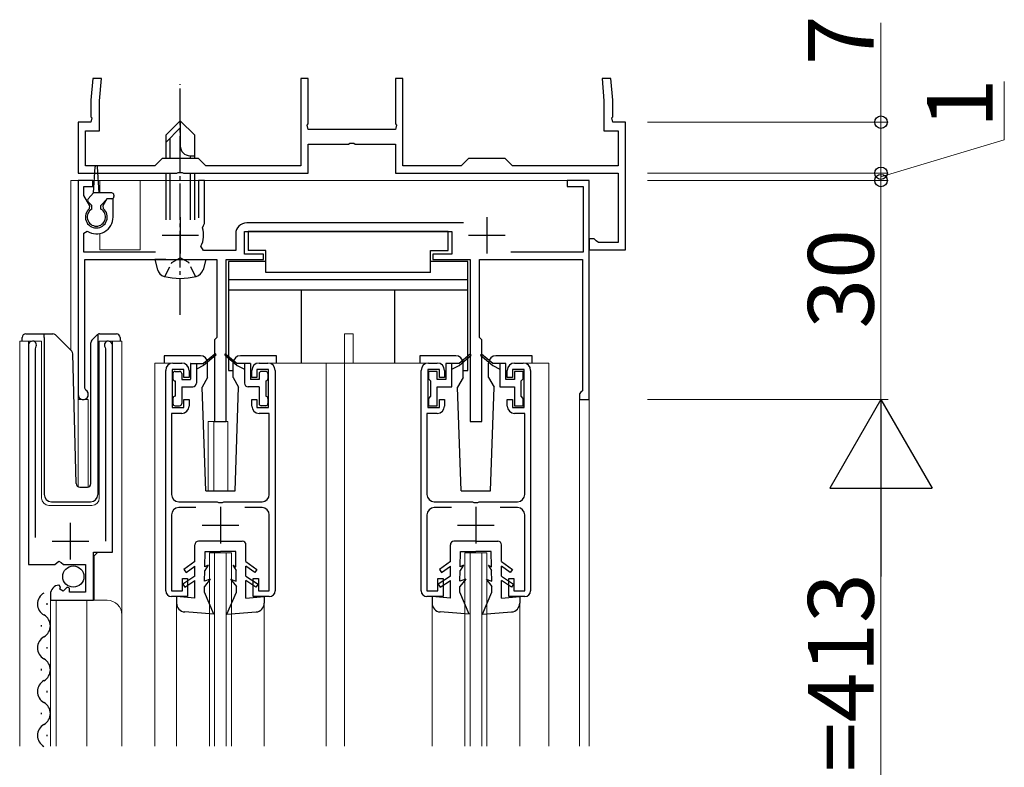
# Model space of a CAD drawing. Extents: x 0 to 1980, y 0 to 3206.
# Drawn here: x 206 to 341, y 1487 to 1589 of the extents above; entities that cross this region are included whole.
import ezdxf

# ---------------------------------------------------------------- set-up
doc = ezdxf.new("R2010")
doc.units = 0
doc.linetypes.add('YCENTER_1', pattern=[13, 10, -1, 1, -1])
doc.linetypes.add('YHIDDEN_1', pattern=[4, 3, -1])
for name, color, linetype, lineweight in [('YKK_11', 7, 'CONTINUOUS', 30), ('YKK_12', 2, 'CONTINUOUS', 13), ('YKK_13', 4, 'CONTINUOUS', 30), ('YKK_D', 6, 'CONTINUOUS', 13)]:
    doc.layers.add(name, color=color, linetype=linetype, lineweight=lineweight)
doc.styles.get("Standard").update_dxf_attribs({"font": 'txt', "bigfont": 'BIGFONT'})

msp = doc.modelspace()

# ---------------------------------------------------------------- linework, layer by layer
at = {"layer": 'YKK_11', "linetype": 'ByBlock', "lineweight": -2, "ltscale": 0.5}
for p, q in [((216.03, 1581.29), (215.77, 1578.29)), ((217.23, 1581.29), (216.03, 1581.29)), ((216.97, 1578.23), (217.23, 1581.29)), ((245.52, 1581.29), (244.52, 1581.29)), ((244.52, 1581.29), (244.52, 1569.29)), ((245.52, 1575.04), (245.52, 1581.29)), ((258.52, 1581.29), (257.52, 1581.29)), ((257.52, 1581.29), (257.52, 1575.04)), ((258.52, 1569.29), (258.52, 1581.29)), ((287, 1581.29), (285.8, 1581.29)), ((285.8, 1581.29), (286.07, 1578.23)), ((287.27, 1578.29), (287, 1581.29)), ((215.77, 1578.29), (215.77, 1576.04)), ((216.97, 1574.09), (216.97, 1578.23)), ((286.07, 1578.23), (286.07, 1574.09)), ((287.27, 1576.04), (287.27, 1578.29)), ((215.77, 1576.04), (215.89, 1575.86)), ((215.89, 1575.86), (215.77, 1575.29)), ((287.15, 1575.86), (287.27, 1576.04)), ((287.27, 1575.29), (287.15, 1575.86)), ((215.77, 1575.29), (214.02, 1575.29)), ((214.02, 1575.29), (214.02, 1568.29)), ((245.4, 1574.86), (245.52, 1575.04)), ((245.52, 1574.29), (245.4, 1574.86)), ((257.52, 1574.29), (245.52, 1574.29)), ((257.52, 1575.04), (257.64, 1574.86)), ((257.64, 1574.86), (257.52, 1574.29)), ((289.02, 1575.29), (287.27, 1575.29)), ((289.02, 1557.79), (289.02, 1575.29)), ((215.02, 1569.29), (215.02, 1574.09)), ((215.02, 1574.09), (216.97, 1574.09)), ((286.07, 1574.09), (288.02, 1574.09)), ((288.02, 1574.09), (288.02, 1569.29)), ((245.52, 1568.29), (245.52, 1572.29)), ((245.52, 1572.29), (251.06, 1572.29)), ((251.06, 1572.29), (251.24, 1572.41)), ((251.24, 1572.41), (251.79, 1572.41)), ((251.79, 1572.41), (251.98, 1572.29)), ((251.98, 1572.29), (257.52, 1572.29)), ((257.52, 1572.29), (257.52, 1568.29)), ((225.52, 1570.29), (224.52, 1569.29)), ((230.52, 1570.29), (225.52, 1570.29)), ((231.52, 1569.29), (230.52, 1570.29)), ((267.52, 1570.29), (266.52, 1569.29)), ((272.52, 1570.29), (267.52, 1570.29)), ((273.52, 1569.29), (272.52, 1570.29)), ((224.52, 1569.29), (215.02, 1569.29)), ((244.52, 1569.29), (231.52, 1569.29)), ((266.52, 1569.29), (258.52, 1569.29)), ((288.02, 1569.29), (273.52, 1569.29)), ((214.02, 1568.29), (227.56, 1568.29)), ((227.56, 1568.29), (227.74, 1568.41)), ((227.74, 1568.41), (228.29, 1568.41)), ((228.29, 1568.41), (228.48, 1568.29)), ((228.48, 1568.29), (245.52, 1568.29)), ((257.52, 1568.29), (288.02, 1568.29)), ((288.02, 1568.29), (288.02, 1558.79)), ((216.02, 1567.29), (214.02, 1567.29)), ((214.02, 1567.29), (214.02, 1537.99)), ((214.82, 1565.23), (214.82, 1566.49)), ((214.82, 1566.49), (216.02, 1566.49)), ((216.02, 1566.49), (216.02, 1567.29)), ((231.32, 1567.29), (230.52, 1567.29)), ((230.52, 1567.29), (230.52, 1562.19)), ((231.32, 1561.39), (231.32, 1567.29)), ((284.02, 1567.29), (281.02, 1567.29)), ((281.02, 1567.29), (281.02, 1566.49)), ((281.02, 1566.49), (283.22, 1566.49)), ((283.22, 1566.49), (283.22, 1557.49)), ((284.02, 1537.29), (284.02, 1567.29)), ((215.63, 1563.82), (214.82, 1565.23)), ((215.56, 1563.44), (215.63, 1563.82)), ((217.96, 1564.79), (217.4, 1563.82)), ((217.4, 1563.82), (217.47, 1563.44)), ((218.82, 1564.79), (217.96, 1564.79)), ((218.82, 1562.29), (218.82, 1564.79)), ((231.06, 1560.79), (231.18, 1561.13)), ((231.18, 1561.13), (231.32, 1561.39)), ((266.84, 1561.49), (237.12, 1561.49)), ((214.82, 1560.1), (215.28, 1560.35)), ((214.82, 1557.49), (214.82, 1560.1)), ((235.62, 1559.99), (235.62, 1557.69)), ((236.82, 1557.19), (236.82, 1560.29)), ((236.82, 1560.29), (265.22, 1560.29)), ((265.22, 1560.29), (265.22, 1557.19)), ((231.19, 1557.69), (230.84, 1558.28)), ((284.72, 1559.29), (284.02, 1559.29)), ((284.02, 1559.29), (284.02, 1557.79)), ((285.01, 1559.04), (284.72, 1559.29)), ((285.31, 1558.79), (285.01, 1559.04)), ((288.02, 1558.79), (285.31, 1558.79)), ((224.62, 1557.49), (214.82, 1557.49)), ((235.62, 1557.69), (231.19, 1557.69)), ((239.42, 1557.19), (236.82, 1557.19)), ((239.42, 1556.49), (239.42, 1557.19)), ((265.22, 1557.19), (262.62, 1557.19)), ((262.62, 1557.19), (262.62, 1556.49)), ((283.22, 1557.49), (273.3, 1557.49)), ((284.02, 1557.79), (289.02, 1557.79)), ((214.92, 1538.85), (214.92, 1556.49)), ((214.92, 1556.49), (233.02, 1556.49)), ((233.02, 1556.49), (233.02, 1545.79)), ((234.32, 1534.29), (234.32, 1556.49)), ((234.32, 1556.49), (239.42, 1556.49)), ((262.62, 1556.49), (267.72, 1556.49)), ((267.72, 1556.49), (267.72, 1534.29)), ((269.02, 1545.79), (269.02, 1556.49)), ((269.02, 1556.49), (283.12, 1556.49)), ((283.12, 1556.49), (283.12, 1538.49)), ((207.22, 1544.74), (207.22, 1514.69)), ((218.72, 1516.39), (218.72, 1544.74)), ((233.02, 1545.79), (232.72, 1545.49)), ((232.72, 1545.49), (232.72, 1534.29)), ((269.32, 1545.49), (269.02, 1545.79)), ((269.32, 1534.29), (269.32, 1545.49)), ((208.17, 1544.25), (208.22, 1544.42)), ((208.17, 1518.39), (208.17, 1544.25)), ((217.72, 1544.42), (217.77, 1544.25)), ((217.77, 1544.25), (217.77, 1517.89)), ((267.75, 1543.51), (266.22, 1542.24)), ((266.22, 1541.94), (267.88, 1543.36)), ((267.88, 1543.36), (267.75, 1543.51)), ((269.28, 1543.51), (269.15, 1543.36)), ((269.15, 1543.36), (270.82, 1541.94)), ((270.82, 1542.24), (269.28, 1543.51)), ((227.02, 1542.29), (228.22, 1542.29)), ((238.82, 1542.29), (240.02, 1542.29)), ((262.02, 1542.29), (263.22, 1542.29)), ((266.22, 1542.24), (264.42, 1542.24)), ((264.42, 1542.24), (264.42, 1540.04)), ((265.22, 1539.04), (265.22, 1542.24)), ((265.22, 1541.44), (266.22, 1541.94)), ((272.62, 1542.24), (270.82, 1542.24)), ((270.82, 1541.94), (271.82, 1541.44)), ((271.82, 1542.24), (271.82, 1539.04)), ((272.62, 1540.04), (272.62, 1542.24)), ((273.82, 1542.29), (275.02, 1542.29)), ((226.02, 1511.09), (226.02, 1541.29)), ((228.52, 1541.39), (226.92, 1541.39)), ((226.92, 1541.39), (226.92, 1536.19)), ((228.52, 1540.29), (228.52, 1541.39)), ((229.22, 1541.29), (229.22, 1540.29)), ((237.82, 1540.29), (237.82, 1541.29)), ((240.12, 1541.39), (238.52, 1541.39)), ((238.52, 1541.39), (238.52, 1540.29)), ((240.12, 1536.19), (240.12, 1541.39)), ((241.02, 1541.29), (241.02, 1511.09)), ((261.02, 1511.09), (261.02, 1541.29)), ((263.52, 1541.39), (261.92, 1541.39)), ((261.92, 1541.39), (261.92, 1536.19)), ((263.22, 1541.14), (262.02, 1541.14)), ((262.02, 1541.14), (262.02, 1540.14)), ((263.22, 1540.04), (263.22, 1541.14)), ((263.52, 1540.29), (263.52, 1541.39)), ((264.22, 1541.29), (264.22, 1540.29)), ((272.82, 1540.29), (272.82, 1541.29)), ((275.12, 1541.39), (273.52, 1541.39)), ((273.52, 1541.39), (273.52, 1540.29)), ((275.02, 1541.14), (273.82, 1541.14)), ((273.82, 1541.14), (273.82, 1540.04)), ((275.02, 1540.14), (275.02, 1541.14)), ((275.12, 1536.19), (275.12, 1541.39)), ((276.02, 1541.29), (276.02, 1511.09)), ((229.22, 1540.29), (228.52, 1540.29)), ((238.52, 1540.29), (237.82, 1540.29)), ((262.02, 1540.14), (262.32, 1539.84)), ((262.32, 1539.84), (262.32, 1537.74)), ((264.42, 1540.04), (263.22, 1540.04)), ((264.22, 1540.29), (263.52, 1540.29)), ((273.82, 1540.04), (272.62, 1540.04)), ((273.52, 1540.29), (272.82, 1540.29)), ((274.72, 1539.84), (275.02, 1540.14)), ((274.72, 1537.74), (274.72, 1539.84)), ((215.07, 1538.59), (214.92, 1538.85)), ((263.22, 1536.44), (263.22, 1539.04)), ((263.22, 1539.04), (265.22, 1539.04)), ((271.82, 1539.04), (273.82, 1539.04)), ((273.82, 1539.04), (273.82, 1536.44)), ((282.92, 1538.29), (282.72, 1538.09)), ((282.72, 1538.09), (282.72, 1537.29)), ((283.12, 1538.49), (282.92, 1538.29)), ((228.52, 1536.19), (228.52, 1537.29)), ((228.52, 1537.29), (229.22, 1537.29)), ((229.22, 1537.29), (229.22, 1536.39)), ((237.82, 1536.39), (237.82, 1537.29)), ((237.82, 1537.29), (238.52, 1537.29)), ((238.52, 1537.29), (238.52, 1536.19)), ((262.32, 1537.74), (262.02, 1537.44)), ((262.02, 1537.44), (262.02, 1536.44)), ((263.52, 1536.19), (263.52, 1537.29)), ((263.52, 1537.29), (264.22, 1537.29)), ((264.22, 1537.29), (264.22, 1536.39)), ((272.82, 1536.39), (272.82, 1537.29)), ((272.82, 1537.29), (273.52, 1537.29)), ((273.52, 1537.29), (273.52, 1536.19)), ((275.02, 1537.44), (274.72, 1537.74)), ((275.02, 1536.44), (275.02, 1537.44)), ((282.72, 1537.29), (284.02, 1537.29)), ((228.22, 1535.39), (226.82, 1535.39)), ((226.82, 1535.39), (226.82, 1524.29)), ((226.92, 1536.19), (228.52, 1536.19)), ((238.52, 1536.19), (240.12, 1536.19)), ((240.22, 1535.39), (238.82, 1535.39)), ((240.22, 1524.29), (240.22, 1535.39)), ((263.22, 1535.39), (261.82, 1535.39)), ((261.82, 1535.39), (261.82, 1524.29)), ((261.92, 1536.19), (263.52, 1536.19)), ((262.02, 1536.44), (263.22, 1536.44)), ((273.52, 1536.19), (275.12, 1536.19)), ((273.82, 1536.44), (275.02, 1536.44)), ((275.22, 1535.39), (273.82, 1535.39)), ((275.22, 1524.29), (275.22, 1535.39)), ((232.72, 1534.29), (234.32, 1534.29)), ((267.72, 1534.29), (269.32, 1534.29)), ((227.82, 1523.29), (233.06, 1523.29)), ((233.06, 1523.29), (233.24, 1523.17)), ((233.24, 1523.17), (233.79, 1523.17)), ((233.79, 1523.17), (233.98, 1523.29)), ((233.98, 1523.29), (239.22, 1523.29)), ((262.82, 1523.29), (268.06, 1523.29)), ((268.06, 1523.29), (268.24, 1523.17)), ((268.24, 1523.17), (268.79, 1523.17)), ((268.79, 1523.17), (268.98, 1523.29)), ((268.98, 1523.29), (274.22, 1523.29)), ((230.17, 1522.49), (227.82, 1522.49)), ((239.22, 1522.49), (236.86, 1522.49)), ((265.17, 1522.49), (262.82, 1522.49)), ((274.22, 1522.49), (271.86, 1522.49)), ((226.82, 1521.49), (226.82, 1511.09)), ((240.22, 1511.09), (240.22, 1521.49)), ((261.82, 1521.49), (261.82, 1511.09)), ((275.22, 1511.09), (275.22, 1521.49)), ((216.12, 1509.79), (216.12, 1516.39)), ((216.12, 1516.39), (218.72, 1516.39)), ((210.85, 1514.69), (211.39, 1515.14)), ((211.39, 1515.14), (211.72, 1514.99)), ((211.72, 1514.99), (212.02, 1514.69)), ((207.22, 1514.69), (210.85, 1514.69)), ((212.02, 1514.69), (215.02, 1514.69)), ((215.02, 1514.69), (215.02, 1510.89)), ((228.32, 1511.09), (228.32, 1512.79)), ((228.32, 1512.79), (229.02, 1512.79)), ((229.02, 1512.79), (229.02, 1510.29)), ((238.02, 1510.29), (238.02, 1512.79)), ((238.02, 1512.79), (238.72, 1512.79)), ((238.72, 1512.79), (238.72, 1511.09)), ((263.32, 1511.09), (263.32, 1512.79)), ((263.32, 1512.79), (264.02, 1512.79)), ((264.02, 1512.79), (264.02, 1510.29)), ((273.02, 1510.29), (273.02, 1512.79)), ((273.02, 1512.79), (273.72, 1512.79)), ((273.72, 1512.79), (273.72, 1511.09)), ((211.61, 1511.63), (211.4, 1511.89)), ((211.53, 1511.32), (211.61, 1511.63)), ((211.99, 1511.05), (211.53, 1511.32)), ((212.53, 1511.58), (211.99, 1511.05)), ((212.82, 1511.46), (212.53, 1511.58)), ((212.82, 1510.89), (212.82, 1511.46)), ((215.02, 1510.89), (212.82, 1510.89)), ((226.82, 1511.09), (228.32, 1511.09)), ((238.72, 1511.09), (240.22, 1511.09)), ((261.82, 1511.09), (263.32, 1511.09)), ((273.72, 1511.09), (275.22, 1511.09)), ((210.22, 1510.59), (210.22, 1509.79)), ((210.22, 1509.79), (216.12, 1509.79)), ((229.02, 1510.29), (226.82, 1510.29)), ((240.22, 1510.29), (238.02, 1510.29)), ((264.02, 1510.29), (261.82, 1510.29)), ((275.22, 1510.29), (273.02, 1510.29))]:
    msp.add_line(p, q, dxfattribs=at)
at = {"layer": 'YKK_11', "ltscale": 0.5}
for p, q in [((228.02, 1562.29), (228.02, 1557.29)), ((270.02, 1562.29), (270.02, 1557.29)), ((225.52, 1559.79), (230.52, 1559.79)), ((267.52, 1559.79), (272.52, 1559.79)), ((233.52, 1522.59), (233.52, 1517.59)), ((268.52, 1522.59), (268.52, 1517.59)), ((212.97, 1515.39), (212.97, 1520.39)), ((231.02, 1520.09), (236.02, 1520.09)), ((266.02, 1520.09), (271.02, 1520.09)), ((210.47, 1517.89), (215.47, 1517.89))]:
    msp.add_line(p, q, dxfattribs=at)
at = {"layer": 'YKK_11', "linetype": 'ByBlock', "lineweight": -2, "ltscale": 0.5}
for centre, radius, start, end in [((216.52, 1562.29), 1.5, 129.594, 50.4059), ((216.52, 1562.29), 2.3, 237.421, 0), ((228.02, 1559.79), 3.2, 331.8214, 18.2343), ((237.12, 1559.99), 1.5, 90, 180), ((207.77, 1544.74), 0.55, 325.4396, 180.0001), ((218.17, 1544.74), 0.55, 0, 214.5607), ((227.02, 1541.29), 1, 90, 180), ((228.22, 1541.29), 1, 0, 90), ((238.82, 1541.29), 1, 90, 180), ((240.02, 1541.29), 1, 0, 90), ((262.02, 1541.29), 1, 90, 180), ((263.22, 1541.29), 1, 0, 90), ((273.82, 1541.29), 1, 90, 180), ((275.02, 1541.29), 1, 0, 90), ((214.72, 1537.99), 0.7, 180.0001, 60), ((228.22, 1536.39), 1, 270, 360), ((238.82, 1536.39), 1, 180, 270), ((263.22, 1536.39), 1, 270, 360), ((273.82, 1536.39), 1, 180, 270), ((227.82, 1524.29), 1, 180, 270), ((239.22, 1524.29), 1, 270, 360), ((262.82, 1524.29), 1, 180, 270), ((274.22, 1524.29), 1, 270, 360), ((227.82, 1521.49), 1, 90, 180), ((239.22, 1521.49), 1, 0, 90), ((262.82, 1521.49), 1, 90, 180), ((274.22, 1521.49), 1, 0, 90), ((211.52, 1510.59), 1.3, 95.2159, 180), ((226.82, 1511.09), 0.8, 180, 270), ((240.22, 1511.09), 0.8, 270, 360), ((261.82, 1511.09), 0.8, 180, 270), ((275.22, 1511.09), 0.8, 270, 360)]:
    msp.add_arc(centre, radius, start, end, dxfattribs=at)
at = {"layer": 'YKK_12', "ltscale": 0.5}
for p, q in [((213.02, 1567.29), (213.02, 1544.04)), ((216.24, 1567.29), (213.02, 1567.29)), ((214.02, 1567.29), (214.02, 1525.35)), ((284.02, 1567.29), (214.02, 1567.29)), ((214.02, 1567.29), (214.02, 1525.35)), ((217.02, 1567.29), (216.8, 1567.29)), ((217.02, 1567.29), (217.02, 1565.59)), ((284.02, 1567.29), (222.52, 1567.29)), ((222.52, 1567.29), (222.52, 1557.79)), ((284.02, 1567.29), (284.02, 1489.79)), ((284.02, 1489.79), (284.02, 1567.29)), ((217.02, 1560.04), (217.02, 1557.79)), ((217.02, 1557.79), (222.52, 1557.79)), ((250.52, 1546.29), (251.72, 1546.29)), ((250.52, 1542.29), (250.52, 1546.29)), ((251.72, 1542.29), (251.72, 1546.29)), ((206.02, 1489.79), (206.02, 1545.29)), ((206.02, 1545.29), (209.02, 1545.29)), ((207.22, 1545.29), (207.22, 1515.69)), ((209.02, 1545.29), (209.02, 1523.79)), ((216.92, 1545.29), (220.02, 1545.29)), ((216.92, 1523.79), (216.92, 1545.29)), ((218.72, 1545.29), (218.72, 1516.89)), ((220.02, 1545.29), (220.02, 1489.79)), ((224.52, 1542.29), (224.52, 1489.79)), ((226.52, 1542.29), (224.52, 1542.29)), ((261.52, 1542.29), (240.52, 1542.29)), ((248.02, 1542.29), (248.02, 1489.79)), ((250.52, 1542.29), (250.52, 1489.79)), ((275.52, 1542.29), (278.52, 1542.29)), ((278.52, 1542.29), (278.52, 1489.79)), ((215.42, 1537.29), (214.02, 1537.29)), ((215.42, 1537.29), (215.42, 1525.29)), ((282.72, 1537.29), (282.72, 1489.79)), ((284.02, 1537.29), (282.72, 1537.29)), ((231.82, 1534.29), (231.82, 1524.79)), ((231.82, 1534.29), (234.52, 1534.29)), ((232.62, 1534.29), (232.62, 1524.79)), ((234.52, 1534.29), (234.52, 1524.79)), ((210.02, 1522.79), (215.92, 1522.79)), ((216.72, 1516.39), (216.22, 1515.89)), ((232.02, 1516.29), (235.02, 1516.29)), ((232.02, 1489.79), (232.02, 1516.29)), ((232.72, 1489.79), (232.72, 1516.29)), ((234.32, 1489.79), (234.32, 1516.29)), ((235.02, 1489.79), (235.02, 1516.29)), ((267.02, 1516.29), (270.02, 1516.29)), ((267.02, 1489.79), (267.02, 1516.29)), ((267.72, 1489.79), (267.72, 1516.29)), ((269.32, 1489.79), (269.32, 1516.29)), ((270.02, 1489.79), (270.02, 1516.29)), ((216.22, 1515.89), (216.22, 1509.79)), ((210.22, 1509.79), (210.22, 1489.79)), ((210.22, 1509.79), (218.02, 1509.79)), ((211.02, 1509.79), (211.02, 1489.79)), ((215.22, 1509.79), (215.22, 1489.79)), ((227.52, 1509.39), (227.52, 1489.79)), ((239.52, 1509.39), (239.52, 1489.79)), ((262.52, 1509.39), (262.52, 1489.79)), ((274.52, 1509.39), (274.52, 1489.79))]:
    msp.add_line(p, q, dxfattribs=at)
for centre, radius, start, end in [((210.02, 1523.79), 1, 180, 270), ((215.92, 1523.79), 1, 270, 0), ((218.02, 1507.79), 2, 0, 90)]:
    msp.add_arc(centre, radius, start, end, dxfattribs=at)
at = {"layer": 'YKK_13', "linetype": 'YCENTER_1', "ltscale": 0.5}
msp.add_line((228.02, 1548.89), (228.02, 1580.49), dxfattribs=at)
at = {"layer": 'YKK_13', "ltscale": 0.5}
for p, q in [((226.02, 1573.49), (228.02, 1575.49)), ((226.02, 1572.49), (228.02, 1574.49)), ((230.02, 1573.49), (228.02, 1575.49)), ((228.02, 1575.49), (228.02, 1572.02)), ((226.02, 1573.49), (226.02, 1570.29)), ((226.62, 1570.29), (226.62, 1573.09)), ((230.02, 1570.29), (230.02, 1573.49)), ((229.35, 1570.69), (230.02, 1570.69)), ((229.42, 1570.29), (229.42, 1570.69)), ((216.12, 1565.59), (216.37, 1569.15)), ((216.92, 1565.59), (216.67, 1569.15)), ((226.02, 1568.29), (226.02, 1561.89)), ((226.62, 1561.89), (226.62, 1568.29)), ((229.42, 1561.89), (229.42, 1568.29)), ((230.02, 1561.89), (230.02, 1568.29)), ((215.41, 1564.8), (216.12, 1565.59)), ((218.62, 1565.59), (216.12, 1565.59)), ((218.92, 1565.29), (218.92, 1565.09)), ((215.92, 1563.89), (215.42, 1564.38)), ((215.92, 1563.38), (215.92, 1563.89)), ((217.12, 1563.89), (218.02, 1564.79)), ((217.12, 1563.38), (217.12, 1563.89)), ((218.62, 1564.79), (218.02, 1564.79)), ((264.72, 1560.29), (237.32, 1560.29)), ((237.32, 1560.29), (237.32, 1557.69)), ((264.72, 1557.69), (264.72, 1560.29)), ((239.72, 1557.69), (237.32, 1557.69)), ((239.72, 1554.69), (239.72, 1557.69)), ((262.32, 1554.69), (262.32, 1557.69)), ((262.32, 1557.69), (264.72, 1557.69)), ((226.02, 1556.49), (224.52, 1556.49)), ((224.52, 1556.49), (224.89, 1555.08)), ((226.02, 1556.49), (230.02, 1556.49)), ((226.02, 1556.49), (230.02, 1556.49)), ((230.02, 1556.49), (231.52, 1556.49)), ((231.52, 1556.49), (231.14, 1555.08)), ((234.62, 1556.19), (234.62, 1541.29)), ((239.72, 1556.19), (234.62, 1556.19)), ((267.42, 1556.19), (262.32, 1556.19)), ((267.42, 1541.29), (267.42, 1556.19)), ((262.32, 1554.69), (239.72, 1554.69)), ((267.42, 1553.69), (234.62, 1553.69)), ((267.42, 1552.29), (234.62, 1552.29)), ((244.62, 1542.29), (244.62, 1552.29)), ((257.42, 1542.29), (257.42, 1552.29)), ((206.87, 1546.29), (209.37, 1546.29)), ((209.37, 1546.29), (210.56, 1546.29)), ((209.37, 1545.79), (209.37, 1546.29)), ((210.91, 1546.14), (213.14, 1543.91)), ((215.91, 1545.43), (216.62, 1546.14)), ((216.77, 1545.99), (216.77, 1546.24)), ((216.77, 1545.58), (216.77, 1545.99)), ((216.97, 1546.29), (219.27, 1546.29)), ((206.37, 1545.29), (206.37, 1545.79)), ((209.37, 1545.79), (209.37, 1524.29)), ((215.77, 1525.77), (215.77, 1545.08)), ((216.77, 1524.29), (216.77, 1545.58)), ((219.77, 1545.79), (219.77, 1545.29)), ((213.75, 1525.77), (213.29, 1543.57)), ((225.82, 1543.29), (225.82, 1542.29)), ((230.77, 1543.29), (225.82, 1543.29)), ((232.75, 1543.51), (231.22, 1542.24)), ((232.88, 1543.36), (231.22, 1541.94)), ((234.15, 1543.36), (235.82, 1541.94)), ((234.28, 1543.51), (235.82, 1542.24)), ((241.22, 1543.29), (236.27, 1543.29)), ((241.22, 1542.29), (241.22, 1543.29)), ((260.82, 1543.29), (260.82, 1542.29)), ((265.77, 1543.29), (260.82, 1543.29)), ((276.22, 1543.29), (271.27, 1543.29)), ((276.22, 1542.29), (276.22, 1543.29)), ((229.42, 1542.21), (229.42, 1540.07)), ((229.45, 1542.24), (231.22, 1542.24)), ((230.22, 1542.24), (230.22, 1539.54)), ((231.22, 1541.94), (230.22, 1541.44)), ((231.77, 1540.29), (231.77, 1542.29)), ((235.27, 1540.29), (235.27, 1542.29)), ((237.59, 1542.24), (235.82, 1542.24)), ((235.82, 1541.94), (236.82, 1541.44)), ((236.82, 1542.24), (236.82, 1539.54)), ((237.62, 1542.21), (237.62, 1540.07)), ((266.77, 1540.29), (266.77, 1542.29)), ((270.27, 1540.29), (270.27, 1542.29)), ((227.02, 1540.84), (227.02, 1540.14)), ((227.32, 1541.14), (227.92, 1541.14)), ((228.22, 1540.84), (228.22, 1540.04)), ((234.62, 1541.29), (235.27, 1541.29)), ((238.82, 1540.84), (238.82, 1540.04)), ((239.72, 1541.14), (239.12, 1541.14)), ((240.02, 1540.84), (240.02, 1540.14)), ((266.77, 1541.29), (267.42, 1541.29)), ((227.32, 1539.84), (227.32, 1537.74)), ((228.22, 1540.04), (229.39, 1540.04)), ((231.77, 1540.29), (231.02, 1538.99)), ((235.27, 1540.29), (236.01, 1538.99)), ((238.82, 1540.04), (237.65, 1540.04)), ((239.72, 1539.84), (239.72, 1537.74)), ((266.77, 1540.29), (266.02, 1538.99)), ((270.27, 1540.29), (271.01, 1538.99)), ((228.22, 1539.04), (229.72, 1539.04)), ((228.22, 1539.04), (228.22, 1536.74)), ((231.52, 1524.79), (231.02, 1538.99)), ((235.52, 1524.79), (236.01, 1538.99)), ((238.82, 1539.04), (237.32, 1539.04)), ((238.82, 1539.04), (238.82, 1536.74)), ((266.52, 1524.79), (266.02, 1538.99)), ((270.52, 1524.79), (271.01, 1538.99)), ((227.02, 1537.44), (227.02, 1536.74)), ((240.02, 1537.44), (240.02, 1536.74)), ((227.32, 1536.44), (227.92, 1536.44)), ((239.72, 1536.44), (239.12, 1536.44)), ((214.25, 1525.29), (215.28, 1525.29)), ((231.52, 1524.79), (235.52, 1524.79)), ((266.52, 1524.79), (270.52, 1524.79)), ((210.37, 1523.29), (215.73, 1523.29)), ((233.52, 1517.89), (230.52, 1517.89)), ((233.52, 1517.89), (236.52, 1517.89)), ((268.52, 1517.89), (265.52, 1517.89)), ((268.52, 1517.89), (271.52, 1517.89)), ((230.02, 1515.09), (230.02, 1517.39)), ((231.38, 1514.39), (231.42, 1516.49)), ((231.42, 1516.49), (233.52, 1516.49)), ((235.62, 1516.49), (233.52, 1516.49)), ((235.65, 1514.39), (235.62, 1516.49)), ((237.02, 1515.09), (237.02, 1517.39)), ((265.02, 1515.09), (265.02, 1517.39)), ((266.38, 1514.39), (266.42, 1516.49)), ((266.42, 1516.49), (268.52, 1516.49)), ((270.62, 1516.49), (268.52, 1516.49)), ((270.65, 1514.39), (270.62, 1516.49)), ((272.02, 1515.09), (272.02, 1517.39)), ((230.02, 1515.09), (228.52, 1513.99)), ((237.02, 1515.09), (238.52, 1513.99)), ((265.02, 1515.09), (263.52, 1513.99)), ((272.02, 1515.09), (273.52, 1513.99)), ((228.52, 1513.99), (228.81, 1513.59)), ((228.81, 1513.59), (230.02, 1514.47)), ((230.02, 1513.09), (230.02, 1514.47)), ((231.34, 1512.39), (231.37, 1513.89)), ((231.82, 1514.59), (231.37, 1513.89)), ((231.82, 1514.59), (231.38, 1514.39)), ((235.22, 1514.59), (235.66, 1513.89)), ((235.22, 1514.59), (235.65, 1514.39)), ((235.69, 1512.39), (235.66, 1513.89)), ((237.02, 1513.09), (237.02, 1514.47)), ((238.22, 1513.59), (237.02, 1514.47)), ((238.52, 1513.99), (238.22, 1513.59)), ((263.52, 1513.99), (263.81, 1513.59)), ((263.81, 1513.59), (265.02, 1514.47)), ((265.02, 1513.09), (265.02, 1514.47)), ((266.34, 1512.39), (266.37, 1513.89)), ((266.82, 1514.59), (266.37, 1513.89)), ((266.82, 1514.59), (266.38, 1514.39)), ((270.22, 1514.59), (270.66, 1513.89)), ((270.22, 1514.59), (270.65, 1514.39)), ((270.69, 1512.39), (270.66, 1513.89)), ((272.02, 1513.09), (272.02, 1514.47)), ((273.22, 1513.59), (272.02, 1514.47)), ((273.52, 1513.99), (273.22, 1513.59)), ((230.02, 1513.09), (228.37, 1512.01)), ((228.64, 1511.59), (230.02, 1512.48)), ((230.02, 1510.09), (230.02, 1512.48)), ((232.12, 1512.69), (231.33, 1511.69)), ((232.12, 1512.69), (231.34, 1512.39)), ((234.92, 1512.69), (235.7, 1511.69)), ((234.92, 1512.69), (235.69, 1512.39)), ((237.02, 1513.09), (238.67, 1512.01)), ((238.39, 1511.59), (237.02, 1512.48)), ((237.02, 1510.09), (237.02, 1512.48)), ((265.02, 1513.09), (263.37, 1512.01)), ((263.64, 1511.59), (265.02, 1512.48)), ((265.02, 1510.09), (265.02, 1512.48)), ((267.12, 1512.69), (266.33, 1511.69)), ((267.12, 1512.69), (266.34, 1512.39)), ((269.92, 1512.69), (270.7, 1511.69)), ((269.92, 1512.69), (270.69, 1512.39)), ((272.02, 1513.09), (273.67, 1512.01)), ((273.39, 1511.59), (272.02, 1512.48)), ((272.02, 1510.09), (272.02, 1512.48)), ((228.37, 1512.01), (228.64, 1511.59)), ((231.32, 1510.89), (231.33, 1511.69)), ((232.62, 1507.89), (231.32, 1510.89)), ((234.42, 1507.89), (235.72, 1510.89)), ((235.72, 1510.89), (235.7, 1511.69)), ((238.67, 1512.01), (238.39, 1511.59)), ((263.37, 1512.01), (263.64, 1511.59)), ((266.32, 1510.89), (266.33, 1511.69)), ((267.62, 1507.89), (266.32, 1510.89)), ((269.42, 1507.89), (270.72, 1510.89)), ((270.72, 1510.89), (270.7, 1511.69)), ((273.67, 1512.01), (273.39, 1511.59)), ((230.02, 1510.09), (227.52, 1510.29)), ((227.52, 1510.29), (227.52, 1509.39)), ((237.02, 1510.09), (239.52, 1510.29)), ((239.52, 1510.29), (239.52, 1509.39)), ((265.02, 1510.09), (262.52, 1510.29)), ((262.52, 1510.29), (262.52, 1509.39)), ((272.02, 1510.09), (274.52, 1510.29)), ((274.52, 1510.29), (274.52, 1509.39)), ((209.72, 1509.38), (209.72, 1509.18)), ((232.62, 1507.89), (228.63, 1508.19)), ((234.42, 1507.89), (238.41, 1508.19)), ((267.62, 1507.89), (263.63, 1508.19)), ((269.42, 1507.89), (273.41, 1508.19)), ((208.96, 1506.38), (208.96, 1506.18)), ((209.72, 1503.38), (209.72, 1503.18)), ((208.96, 1500.38), (208.96, 1500.18)), ((209.72, 1497.38), (209.72, 1497.18)), ((208.96, 1494.38), (208.96, 1494.18)), ((209.72, 1491.38), (209.72, 1491.18))]:
    msp.add_line(p, q, dxfattribs=at)
at = {"layer": 'YKK_13', "linetype": 'YHIDDEN_1', "ltscale": 0.5}
for p, q in [((225.92, 1554.13), (226.87, 1556.08)), ((226.87, 1556.08), (228.02, 1556.69)), ((229.17, 1556.08), (228.02, 1556.69)), ((230.12, 1554.13), (229.17, 1556.08))]:
    msp.add_line(p, q, dxfattribs=at)
at = {"layer": 'YKK_13', "ltscale": 0.5}
msp.add_circle((213.37, 1513.04), 1.45, dxfattribs=at)
for centre, radius, start, end in [((229.35, 1572.02), 1.33, 180, 270), ((216.52, 1569.14), 0.15, 4.022, 175.978), ((218.62, 1565.29), 0.3, 0, 90), ((218.62, 1565.09), 0.3, 270, 0), ((215.63, 1564.6), 0.3, 138.011, 225.0009), ((216.52, 1562.29), 1.25, 118.6862, 61.316), ((226.15, 1555.42), 1.3, 195, 255.9647), ((228.02, 1562.89), 9, 255.9647, 284.0353), ((229.88, 1555.42), 1.3, 284.0353, 345), ((206.87, 1545.79), 0.5, 90, 180), ((210.56, 1545.79), 0.5, 45, 90), ((216.97, 1545.79), 0.5, 90, 114.4698), ((219.27, 1545.79), 0.5, 0, 90), ((216.27, 1545.08), 0.5, 135, 180), ((212.79, 1543.56), 0.5, 1.5, 45), ((230.77, 1542.29), 1, 0, 90), ((232.82, 1543.44), 0.1, 310.539, 129.7359), ((234.22, 1543.44), 0.1, 50.2641, 229.461), ((236.27, 1542.29), 1, 90, 180), ((265.77, 1542.29), 1, 0, 90), ((271.27, 1542.29), 1, 90, 180), ((229.45, 1542.21), 0.03, 90, 180), ((237.59, 1542.21), 0.03, 0, 90), ((227.32, 1540.84), 0.3, 90, 180), ((227.92, 1540.84), 0.3, 0, 90), ((239.12, 1540.84), 0.3, 90, 180), ((239.72, 1540.84), 0.3, 0, 90), ((227.32, 1540.14), 0.3, 180, 270), ((229.39, 1540.07), 0.03, 270, 0), ((229.72, 1539.54), 0.5, 270, 0), ((237.32, 1539.54), 0.5, 180, 270), ((237.65, 1540.07), 0.03, 180, 270), ((239.72, 1540.14), 0.3, 270, 0), ((227.32, 1537.44), 0.3, 90, 180), ((227.32, 1536.74), 0.3, 180, 270), ((227.92, 1536.74), 0.3, 270, 0), ((239.12, 1536.74), 0.3, 180, 270), ((239.72, 1537.44), 0.3, 0, 90), ((239.72, 1536.74), 0.3, 270, 0), ((214.25, 1525.79), 0.5, 181.5, 270), ((215.27, 1525.77), 0.5, 272, 0), ((210.37, 1524.29), 1, 180, 270), ((215.73, 1524.29), 1, 270, 358), ((230.52, 1517.39), 0.5, 90, 180), ((236.52, 1517.39), 0.5, 0, 90), ((265.52, 1517.39), 0.5, 90, 180), ((271.52, 1517.39), 0.5, 0, 90), ((210.18, 1509.28), 1.72, 119.1906, 240.8094), ((228.72, 1509.39), 1.2, 180, 265.6519), ((238.32, 1509.39), 1.2, 274.3481, 0), ((263.72, 1509.39), 1.2, 180, 265.6519), ((273.32, 1509.39), 1.2, 274.3481, 0), ((208.5, 1506.28), 1.72, 299.1994, 60.8006), ((210.18, 1503.28), 1.72, 119.1906, 240.8094), ((208.5, 1500.28), 1.72, 299.1994, 60.8006), ((210.18, 1497.28), 1.72, 119.1906, 240.8094), ((208.5, 1494.28), 1.72, 299.1994, 60.8006), ((210.18, 1491.28), 1.72, 119.1906, 240.3741)]:
    msp.add_arc(centre, radius, start, end, dxfattribs=at)
msp.add_spline([(216.62, 1546.14), (216.64, 1546.16), (216.65, 1546.17), (216.67, 1546.19), (216.69, 1546.2), (216.71, 1546.21), (216.73, 1546.22), (216.75, 1546.23), (216.77, 1546.24)], degree=3, dxfattribs=at)
at = {"layer": 'YKK_D'}
for p, q in [((324.02, 1575.29), (324.02, 1588.89)), ((340.92, 1572.86), (340.92, 1580.86)), ((292.02, 1575.29), (325.02, 1575.29)), ((324.02, 1568.29), (324.02, 1575.29)), ((324.02, 1567.79), (340.92, 1572.86)), ((324.02, 1568.29), (324.02, 1571.69)), ((292.02, 1568.29), (325.02, 1568.29)), ((292.02, 1568.29), (325.02, 1568.29)), ((324.02, 1567.29), (324.02, 1568.29)), ((324.02, 1567.29), (324.02, 1568.29)), ((292.02, 1567.29), (325.02, 1567.29)), ((292.02, 1567.29), (325.02, 1567.29)), ((324.02, 1537.29), (324.02, 1567.29)), ((324.02, 1567.29), (324.02, 1563.89)), ((292.02, 1537.29), (325.02, 1537.29)), ((292.02, 1537.29), (325.02, 1537.29)), ((324.02, 1451.29), (324.02, 1523.29))]:
    msp.add_line(p, q, dxfattribs=at)
at = {"layer": 'YKK_D', "lineweight": -2}
for p, q in [((324.02, 1537.29), (317.02, 1525.16)), ((324.02, 1537.29), (331.02, 1525.16)), ((324.02, 1537.29), (324.02, 1513.04)), ((317.02, 1525.16), (331.02, 1525.16))]:
    msp.add_line(p, q, dxfattribs=at)
at = {"layer": 'YKK_D', "linetype": 'ByBlock', "lineweight": -2}
for centre in [(324.02, 1575.29), (324.02, 1568.29), (324.02, 1568.29), (324.02, 1567.29), (324.02, 1567.29)]:
    msp.add_circle(centre, 0.85, dxfattribs=at)

# ---------------------------------------------------------------- texts
at = {"layer": 'YKK_D'}
for s, p in [('7', (323.02, 1583.09)), ('1', (339.32, 1574.46)), ('30', (323.02, 1547.01)), ('H4=413', (323.02, 1470.49))]:
    msp.add_text(s, height=9, rotation=90, dxfattribs=at).set_placement(p)

doc.saveas('drawing.dxf')
